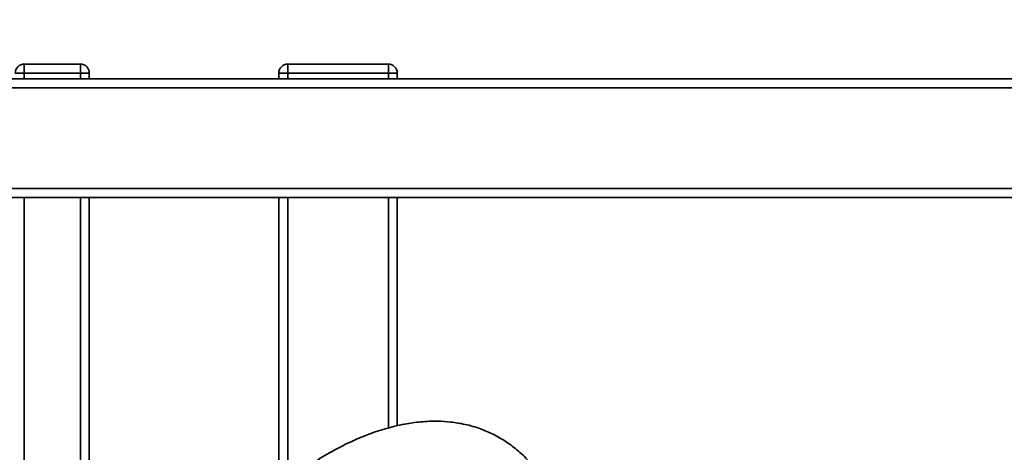
# Paper-space layout 'Blatt1' of a CAD drawing. Units: millimetres. Extents: x 0 to 5940, y 0 to 4200.
# Drawn here: x 1394 to 1727, y 1100 to 1246 of the extents above; entities that cross this region are included whole.
import ezdxf

# ---------------------------------------------------------------- set-up
doc = ezdxf.new("R2010")
doc.units = ezdxf.units.MM
doc.header["$LTSCALE"] = 10
doc.layers.add('1', color=7, linetype='Continuous')
doc.styles.add('SLDTEXTSTYLE0', font='TXT', dxfattribs={"width": 0.605})
doc.dimstyles.new('SLDDIMSTYLE0', dxfattribs={"dimtxt": 35, "dimasz": 25, "dimexe": 0, "dimexo": 0.0625, "dimgap": 8.75, "dimtad": 1, "dimdec": 1, "dimrnd": 1e-09, "dimzin": 4, "dimdsep": 46, "dimtxsty": 'SLDTEXTSTYLE0', "dimsah": 1, "dimcen": 0.09, "dimadec": 0, "dimazin": 1, "dimtfac": 1, "dimtdec": 1, "dimtofl": 0, "dimtmove": 0, "dimatfit": 3, "dimfxl": 1, "dimfrac": 2, "dimtolj": 1, "dimtzin": 12, "dimarcsym": 0})

# ---------------------------------------------------------------- blocks, each defined once
blk = doc.blocks.new('_D_5')
at = {"layer": '1'}
for p, q in [((1057.73, 1245.93), (362.73, 1245.93)), ((372.73, 1245.93), (372.73, 581.04)), ((1482.13, 581.04), (362.73, 581.04))]:
    blk.add_line(p, q, dxfattribs=at)
for points in [[(372.73, 1245.93), (368.73, 1220.93), (376.73, 1220.93)], [(372.73, 581.04), (376.73, 606.04), (368.73, 606.04)]]:
    blk.add_solid(points, dxfattribs=at)
at = {"layer": '1', "insert": (327.61, 834.61), "char_height": 35, "attachment_point": 1, "rotation": 90, "style": 'SLDTEXTSTYLE0'}
blk.add_mtext('ca. 700', dxfattribs=at)

psp = doc.layouts.new('Blatt1')

# ---------------------------------------------------------------- linework, layer by layer
at = {"color": 7, "linetype": 'Continuous', "lineweight": 35}
for p, q in [((1395.73, 1227.93), (1395.73, 1230.93)), ((1395.73, 1230.93), (1414.73, 1230.93)), ((1414.73, 1227.93), (1414.73, 1230.93)), ((1484.73, 1230.93), (1518.73, 1230.93)), ((1484.73, 1230.93), (1484.73, 1227.93)), ((1518.73, 1230.93), (1518.73, 1227.93)), ((1395.73, 1227.93), (1392.73, 1227.93)), ((1395.73, 1227.93), (1395.73, 1225.93)), ((1414.73, 1227.93), (1395.73, 1227.93)), ((1414.73, 1225.93), (1414.73, 1227.93)), ((1417.73, 1227.93), (1414.73, 1227.93)), ((1417.73, 1227.93), (1417.73, 1225.93)), ((1481.73, 1225.93), (1481.73, 1227.93)), ((1484.73, 1227.93), (1481.73, 1227.93)), ((1518.73, 1227.93), (1484.73, 1227.93)), ((1484.73, 1227.93), (1484.73, 1225.93)), ((1518.73, 1225.93), (1518.73, 1227.93)), ((1521.73, 1227.93), (1518.73, 1227.93)), ((1521.73, 1227.93), (1521.73, 1225.93)), ((1050.73, 1225.93), (1844.73, 1225.93)), ((1047.73, 1222.93), (1847.73, 1222.93)), ((1047.73, 1188.93), (1847.73, 1188.93)), ((1050.73, 1185.93), (1844.73, 1185.93)), ((1395.73, 1185.93), (1395.73, 675.93)), ((1414.73, 1185.93), (1414.73, 675.93)), ((1417.73, 1185.93), (1417.73, 675.93)), ((1481.73, 1091.08), (1481.73, 1185.93)), ((1484.73, 1091.08), (1484.73, 1185.93)), ((1518.73, 1108.07), (1518.73, 1185.93)), ((1521.73, 1108.78), (1521.73, 1185.93))]:
    psp.add_line(p, q, dxfattribs=at)
for centre, start, end in [((1395.73, 1227.93), 90, 180), ((1414.73, 1227.93), 0, 90), ((1484.73, 1227.93), 90, 180), ((1518.73, 1227.93), 0, 90)]:
    psp.add_arc(centre, 3, start, end, dxfattribs=at)
psp.add_open_spline([(1575.94, 1076.87), (1575.57, 1078.53), (1574.81, 1081.96), (1572.8, 1086.99), (1570.08, 1091.87), (1566.72, 1096.41), (1562.8, 1100.32), (1558.56, 1103.49), (1554.24, 1105.97), (1549.64, 1107.97), (1544.85, 1109.34), (1540.01, 1110.12), (1534.98, 1110.45), (1529.76, 1110.24), (1523.81, 1109.39), (1517.8, 1107.96), (1511.76, 1105.9), (1505.45, 1103.2), (1499.1, 1099.91), (1494.73, 1097.2), (1492.68, 1095.93)], degree=3, knots=[0, 0, 0, 0, 0.049592, 0.102405, 0.157335, 0.212577, 0.266509, 0.318257, 0.366921, 0.411407, 0.464527, 0.51177, 0.554168, 0.611418, 0.663933, 0.729634, 0.791439, 0.849715, 0.92984, 1, 1, 1, 1], dxfattribs=at)

# ---------------------------------------------------------------- dimensions: what is measured, and where the dimension line sits
at = {"layer": '1'}
dim = psp.add_linear_dim(base=(372.73, 581.04), p1=(1067.73, 1245.93), p2=(1492.13, 581.04), angle=90, dimstyle='SLDDIMSTYLE0', dxfattribs=at)
dim.commit()
dim.dimension.update_dxf_attribs({"geometry": '_D_5', "text_midpoint": (372.73, 913.49), "dimtype": 160})

doc.saveas('drawing.dxf')
